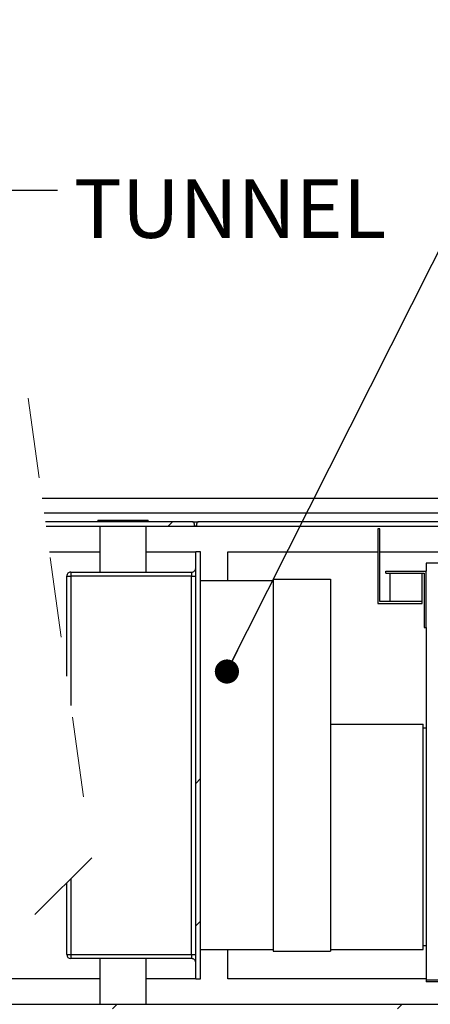
# Model space of a CAD drawing. Units: inches. Extents: x 0.3 to 10.6, y 0.4 to 8.2.
# Drawn here: x 8.3 to 8.8, y 4.4 to 5.6 of the extents above; entities that cross this region are included whole.
import ezdxf

# ---------------------------------------------------------------- set-up
doc = ezdxf.new("R2010")
doc.units = ezdxf.units.IN
doc.header["$MEASUREMENT"] = 0
doc.linetypes.add('HIDDEN', pattern=[0.075, 0.05, -0.025])
doc.layers.add('TEXT', color=96, linetype='Continuous')
doc.styles.add('SLDTEXTSTYLE0', font='TXT', dxfattribs={"width": 0.7})
doc.dimstyles.new('SLDDIMSTYLE2', dxfattribs={"dimtxt": 0.18, "dimasz": 0.08, "dimexe": 0, "dimexo": 0.0625, "dimgap": 0, "dimtad": 0, "dimtih": 1, "dimtoh": 1, "dimdec": 0, "dimrnd": 1e-09, "dimzin": 0, "dimdsep": 46, "dimlunit": 5, "dimtxsty": 'Standard', "dimsah": 1, "dimcen": 0.09, "dimadec": 0, "dimazin": 0, "dimtfac": 0.08, "dimtdec": 0, "dimtofl": 0, "dimtmove": 0, "dimatfit": 3, "dimfxl": 1, "dimfrac": 2, "dimtolj": 1, "dimtzin": 0, "dimarcsym": 0})
doc.dimstyles.new('SLDDIMSTYLE6', dxfattribs={"dimtxt": 0.18, "dimasz": 0.03, "dimexe": 0, "dimexo": 0.0625, "dimgap": 0, "dimtad": 0, "dimtih": 1, "dimtoh": 1, "dimdec": 0, "dimrnd": 1e-09, "dimzin": 0, "dimdsep": 46, "dimlunit": 5, "dimtxsty": 'Standard', "dimblk1": 'DOT', "dimblk2": 'DOT', "dimsah": 1, "dimcen": 0.09, "dimadec": 0, "dimazin": 0, "dimtfac": 0.03, "dimtdec": 0, "dimtofl": 0, "dimtmove": 0, "dimatfit": 3, "dimldrblk": 'DOT', "dimfxl": 1, "dimfrac": 2, "dimtolj": 1, "dimtzin": 0, "dimarcsym": 0})

# ---------------------------------------------------------------- blocks, each defined once
blk = doc.blocks.new('SW_NOTE_0_5')
at = {"layer": 'TEXT', "color": 0, "attachment_point": 1, "style": 'SLDTEXTSTYLE0'}
for s, insert, char_height in [('ELECTRIC SERVICE', (0.0212, 0.0347), 0.072917), ('(STANDARD)', (0.2126, -0.0625), 0.07292), ('-480V 60Hz 3Ph', (0.0212, -0.1598), 0.072917), ('-MICROPROCESSOR', (0.0212, -0.257), 0.072917), ('-STARTER/OVERLOAD', (0.0212, -0.3542), 0.072917), ('-ALARM', (0.0212, -0.4514), 0.07292), ('-DISCONNECT', (0.0212, -0.5486), 0.072917)]:
    blk.add_mtext(s, dxfattribs=dict(at, insert=insert, char_height=char_height))
blk = doc.blocks.new('_Dot')
at = {"color": 0, "linetype": 'ByBlock', "lineweight": -2}
blk.add_line((-0.5, 0), (-1, 0), dxfattribs=at)
at = {"color": 0, "linetype": 'ByBlock', "const_width": 0.5}
blk.add_lwpolyline([(-0.25, 0, 1), (0.25, 0, 1)], format="xyb", close=True, dxfattribs=at)
blk = doc.blocks.new('SW_HATCH_0')
at = {"color": 0, "linetype": 'Continuous', "lineweight": 18}
for p, q in [((-0.3536, 0), (-0.3476, 0.006)), ((-0.319, -0.319), (-0.313, -0.313)), ((-0.319, -0.4958), (-0.313, -0.4898)), ((-0.4222, -0.599), (-0.4162, -0.593)), ((-0.0687, -0.599), (-0.0627, -0.593))]:
    blk.add_line(p, q, dxfattribs=at)

msp = doc.modelspace()

# ---------------------------------------------------------------- linework, layer by layer
at = {"color": 7, "linetype": 'HIDDEN', "lineweight": 18}
for p, q in [((8.33730718, 5.11675575), (8.41604734, 4.5458084)), ((8.41604734, 4.5458084), (8.25856702, 4.38832809))]:
    msp.add_line(p, q, dxfattribs=at)
at = {"color": 7, "linetype": 'Continuous', "lineweight": 25}
for p, q in [((9.3449616, 4.99175572), (8.3545461, 4.99175572)), ((8.35695958, 4.97425573), (9.3449616, 4.97425573)), ((8.42371158, 4.96500571), (8.42371158, 4.96300579)), ((8.42371158, 4.96500571), (8.48621154, 4.96500571)), ((8.48621154, 4.96300579), (8.48621154, 4.96500571)), ((8.54102168, 4.96300579), (8.35851108, 4.96300579)), ((9.33896161, 4.9570058), (8.3593385, 4.9570058)), ((8.42621154, 4.9570058), (8.42621154, 4.90050576)), ((8.48371157, 4.90050576), (8.48371157, 4.9570058)), ((8.54102168, 4.96300579), (8.54830194, 4.96300579)), ((8.54302167, 4.96100579), (8.54302167, 4.95800583)), ((8.54302167, 4.95800583), (8.5463019, 4.95800583)), ((8.5463019, 4.95800583), (8.5463019, 4.96100579)), ((9.3044432, 4.96300579), (8.54830194, 4.96300579)), ((8.77096161, 4.95420574), (8.77096161, 4.86170576)), ((8.77346154, 4.95420574), (8.77096161, 4.95420574)), ((8.77346154, 4.86420574), (8.77346154, 4.95420574)), ((8.36368274, 4.92550583), (8.42621154, 4.92550583)), ((8.48371157, 4.92550583), (8.54496155, 4.92550583)), ((8.55096157, 4.92550583), (8.54496155, 4.92550583)), ((8.54496155, 4.39550577), (8.54496155, 4.92550583)), ((8.55096157, 4.39550577), (8.55096157, 4.92550583)), ((8.58496152, 4.92550583), (8.77096161, 4.92550583)), ((8.58496152, 4.88950581), (8.58496152, 4.92550583)), ((8.77346154, 4.92550583), (9.3074615, 4.92550583)), ((8.83096152, 4.91170575), (8.83096152, 4.90170577)), ((9.31096158, 4.91170575), (8.83096152, 4.91170575)), ((8.38496155, 4.77121237), (8.38496155, 4.8955058)), ((8.38496155, 4.8955058), (8.38996155, 4.8955058)), ((8.38996155, 4.90050576), (8.53996156, 4.90050576)), ((8.38996155, 4.90050576), (8.38996155, 4.8955058)), ((8.38996155, 4.8955058), (8.38996155, 4.73495738)), ((8.53996156, 4.8955058), (8.38996155, 4.8955058)), ((8.53996156, 4.90050576), (8.53996156, 4.8955058)), ((8.53996156, 4.42550576), (8.53996156, 4.8955058)), ((8.53996156, 4.8955058), (8.54496155, 4.8955058)), ((8.64096154, 4.89173153), (8.71216158, 4.89173153)), ((8.64096154, 4.89173153), (8.64096154, 4.42977342)), ((8.71216158, 4.89173153), (8.71216158, 4.42977342)), ((8.78096158, 4.89920579), (8.78096158, 4.90170577)), ((8.78096158, 4.90170577), (8.83096152, 4.90170577)), ((8.78096158, 4.89920579), (8.8284616, 4.89920579)), ((8.78596161, 4.89920579), (8.78596161, 4.86420574)), ((8.82596158, 4.86420574), (8.82596158, 4.89920579)), ((8.8284616, 4.89920579), (8.8284616, 4.83170573)), ((8.83096152, 4.83170573), (8.83096152, 4.90170577)), ((8.64096154, 4.88950581), (8.55096157, 4.88950581)), ((8.77096161, 4.86170576), (8.82596158, 4.86170576)), ((8.82596158, 4.86420574), (8.77346154, 4.86420574)), ((8.82596158, 4.86170576), (8.82596158, 4.86420574)), ((8.8284616, 4.83170573), (8.83096152, 4.83170573)), ((8.83096152, 4.83170573), (8.83096152, 4.39370575)), ((8.71216158, 4.7117057), (8.82721159, 4.7117057)), ((8.82721159, 4.43170577), (8.82721159, 4.7117057)), ((8.83096152, 4.70670582), (8.82721159, 4.70670582)), ((8.38496155, 4.42550576), (8.38496155, 4.51472261)), ((8.38996155, 4.51972264), (8.38996155, 4.42550576)), ((8.64096154, 4.43150575), (8.55096157, 4.43150575)), ((8.58496152, 4.39550577), (8.58496152, 4.43150575)), ((8.64096154, 4.42977342), (8.71216158, 4.42977342)), ((8.71216158, 4.43170577), (8.82721159, 4.43170577)), ((8.82721159, 4.43670576), (8.83096152, 4.43670576)), ((8.38496155, 4.42550576), (8.38996155, 4.42550576)), ((8.38996155, 4.42550576), (8.53996156, 4.42550576)), ((8.38996155, 4.42550576), (8.38996155, 4.42050577)), ((8.53996156, 4.42050577), (8.38996155, 4.42050577)), ((8.42621154, 4.42050577), (8.42621154, 4.36400573)), ((8.48371157, 4.36400573), (8.48371157, 4.42050577)), ((8.53996156, 4.42550576), (8.53996156, 4.42050577)), ((8.53996156, 4.42550576), (8.54496155, 4.42550576)), ((8.42621154, 4.39550577), (8.30246155, 4.39550577)), ((8.54496155, 4.39550577), (8.48371157, 4.39550577)), ((8.54496155, 4.39550577), (8.55096157, 4.39550577)), ((8.83096152, 4.39550577), (8.58496152, 4.39550577)), ((9.31096158, 4.39370575), (8.83096152, 4.39370575)), ((8.83096152, 4.39370575), (8.83096152, 4.39170576)), ((9.31096158, 4.39170576), (8.83096152, 4.39170576)), ((8.27096158, 4.36400573), (9.22296597, 4.36400573))]:
    msp.add_line(p, q, dxfattribs=at)
for centre, radius, start, end in [((8.54102173, 4.96100582), 0.00199994, 359.99838579, 90.00161421), ((8.54830184, 4.96100582), 0.00199994, 89.99704131, 180.00161417), ((8.53996154, 4.90550574), 0.005, 270.00022206, 0.00031575), ((8.38996148, 4.89550581), 0.00499992, 89.99930394, 180.00015824), ((8.38996156, 4.42550578), 0.005, 180.00022206, 269.99977794), ((8.53996154, 4.41550577), 0.005, 359.99968425, 89.99977794)]:
    msp.add_arc(centre, radius, start, end, dxfattribs=at)

# ---------------------------------------------------------------- block references
at = {"color": 7, "linetype": 'Continuous', "lineweight": 18}
msp.add_blockref('SW_HATCH_0', (8.86396156, 4.9570058), dxfattribs=at)
at = {"layer": 'TEXT', "color": 7}
msp.add_blockref('SW_NOTE_0_5', (7.39039222, 6.04413885), dxfattribs=at)

# ---------------------------------------------------------------- texts
at = {"layer": 'TEXT', "color": 7, "insert": (8.39382301, 5.38850948), "char_height": 0.072916667, "attachment_point": 1, "style": 'SLDTEXTSTYLE0'}
msp.add_mtext('TUNNEL', dxfattribs=at)

# ---------------------------------------------------------------- leaders
at = {"layer": 'TEXT', "color": 7}
for points, dimstyle in [([(8.58368032, 4.77705374), (8.96074648, 5.52659791), (9.03173635, 5.52659791)], 'SLDDIMSTYLE6'), ([(7.95746499, 4.96300575), (8.19372001, 5.37503235), (8.37372001, 5.37503235)], 'SLDDIMSTYLE2')]:
    msp.add_leader(points, dimstyle=dimstyle, dxfattribs=at)

doc.saveas('drawing.dxf')
